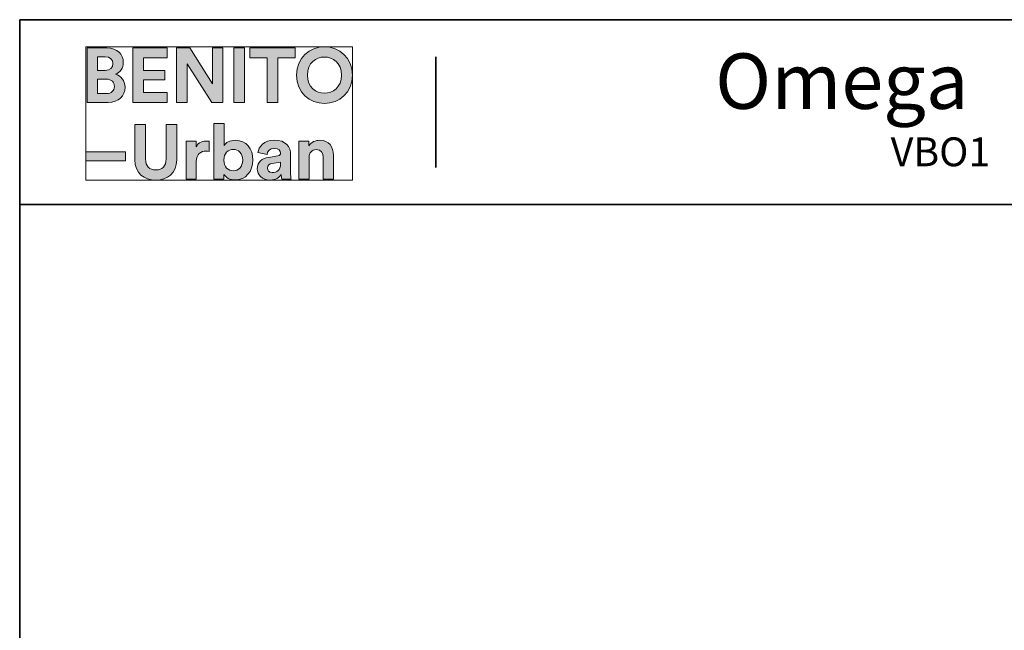
# Model space of a CAD drawing. Units: inches. Extents: x 671 to 1807, y 16 to 814.
# Drawn here: x 671 to 973, y 626 to 814 of the extents above; entities that cross this region are included whole.
import ezdxf

# ---------------------------------------------------------------- set-up
doc = ezdxf.new("R2010")
doc.units = ezdxf.units.IN
doc.header["$MEASUREMENT"] = 0
doc.layers.add('Capa 1', color=7, linetype='Continuous')

# ---------------------------------------------------------------- blocks, each defined once
blk = doc.blocks.new('block 4')
at = {"layer": 'Capa 1'}
h = blk.add_hatch(color=250, dxfattribs=at)
h.dxf.hatch_style = 2
edge = h.paths.add_edge_path()
edge.add_spline(control_points=[(692.09, 805.12), (692.09, 805.12), (692.09, 788.43), (692.09, 788.43), (692.09, 788.43), (698.53, 788.43), (698.53, 788.43), (701.67, 788.43), (703.69, 790.39), (703.69, 793.09), (703.69, 795.16), (702.38, 796.65), (700.75, 797.05), (702.14, 797.52), (703.17, 798.92), (703.17, 800.63), (703.17, 803.21), (701.33, 805.12), (698.09, 805.12), (698.09, 805.12), (692.09, 805.12), (692.09, 805.12)], knot_values=[0, 0, 0, 0, 1, 1, 1, 2, 2, 2, 3, 3, 3, 4, 4, 4, 5, 5, 5, 6, 6, 6, 7, 7, 7, 7], degree=3, periodic=1)
edge = h.paths.add_edge_path()
edge.add_spline(control_points=[(695.29, 798.23), (695.29, 798.23), (695.29, 802.39), (695.29, 802.39), (695.29, 802.39), (697.58, 802.39), (697.58, 802.39), (699.15, 802.39), (699.98, 801.58), (699.98, 800.33), (699.98, 799.05), (699.08, 798.23), (697.59, 798.23), (697.59, 798.23), (695.29, 798.23), (695.29, 798.23)], knot_values=[0, 0, 0, 0, 1, 1, 1, 2, 2, 2, 3, 3, 3, 4, 4, 4, 5, 5, 5, 5], degree=3, periodic=1)
edge = h.paths.add_edge_path()
edge.add_spline(control_points=[(695.29, 791.15), (695.29, 791.15), (695.29, 795.54), (695.29, 795.54), (695.29, 795.54), (697.97, 795.54), (697.97, 795.54), (699.59, 795.54), (700.45, 794.62), (700.45, 793.31), (700.45, 791.97), (699.51, 791.15), (697.93, 791.15), (697.93, 791.15), (695.29, 791.15), (695.29, 791.15)], knot_values=[0, 0, 0, 0, 1, 1, 1, 2, 2, 2, 3, 3, 3, 4, 4, 4, 5, 5, 5, 5], degree=3, periodic=1)
h.paths.add_polyline_path([(716.58, 788.43), (716.58, 791.5), (709.39, 791.5), (709.39, 795.36), (715.9, 795.36), (715.9, 798.25), (709.39, 798.25), (709.39, 802.07), (716.58, 802.07), (716.58, 805.12), (706.13, 805.12), (706.13, 788.43)])
h.paths.add_polyline_path([(733.71, 788.43), (733.71, 805.12), (730.48, 805.12), (730.48, 794.08), (723.53, 805.12), (719.49, 805.12), (719.49, 788.43), (722.72, 788.43), (722.72, 800.27), (730.31, 788.43)])
h.paths.add_polyline_path([(740.36, 805.12), (737.07, 805.12), (737.07, 788.43), (740.36, 788.43)])
h.paths.add_polyline_path([(755.8, 802.04), (755.8, 805.12), (741.99, 805.12), (741.99, 802.04), (747.25, 802.04), (747.25, 788.43), (750.52, 788.43), (750.52, 802.04)])
edge = h.paths.add_edge_path()
edge.add_spline(control_points=[(759.61, 796.79), (759.61, 800.56), (762.25, 802.34), (764.82, 802.34), (767.4, 802.34), (770.04, 800.56), (770.04, 796.79), (770.04, 793.03), (767.4, 791.23), (764.82, 791.23), (762.25, 791.23), (759.61, 793.03), (759.61, 796.79)], knot_values=[0, 0, 0, 0, 1, 1, 1, 2, 2, 2, 3, 3, 3, 4, 4, 4, 4], degree=3, periodic=0)
edge.add_line((759.61, 796.79), (759.61, 796.79))
edge = h.paths.add_edge_path()
edge.add_spline(control_points=[(756.25, 796.77), (756.25, 791.4), (760.29, 788.08), (764.82, 788.08), (769.35, 788.08), (773.4, 791.4), (773.4, 796.77), (773.4, 802.15), (769.35, 805.47), (764.82, 805.47), (760.29, 805.47), (756.25, 802.15), (756.25, 796.77)], knot_values=[0, 0, 0, 0, 1, 1, 1, 2, 2, 2, 3, 3, 3, 4, 4, 4, 4], degree=3, periodic=0)
edge.add_line((756.25, 796.77), (756.25, 796.77))
h = blk.add_hatch(color=250, dxfattribs=at)
h.dxf.hatch_style = 2
h.paths.add_polyline_path([(703.79, 773.23), (691.64, 773.23), (691.64, 770.53), (703.79, 770.53)])
edge = h.paths.add_edge_path()
edge.add_spline(control_points=[(729.48, 776.54), (729.24, 776.55), (729.01, 776.57), (728.75, 776.57), (727.76, 776.57), (726.16, 776.29), (725.45, 774.76), (725.45, 774.76), (725.45, 776.48), (725.45, 776.48), (725.45, 776.48), (722.42, 776.48), (722.42, 776.48), (722.42, 776.48), (722.42, 764.89), (722.42, 764.89), (722.42, 764.89), (725.54, 764.89), (725.54, 764.89), (725.54, 764.89), (725.54, 770.19), (725.54, 770.19), (725.54, 772.69), (726.94, 773.47), (728.53, 773.47), (728.81, 773.47), (729.12, 773.45), (729.48, 773.37), (729.48, 773.37), (729.48, 776.54), (729.48, 776.54)], knot_values=[0, 0, 0, 0, 1, 1, 1, 2, 2, 2, 3, 3, 3, 4, 4, 4, 5, 5, 5, 6, 6, 6, 7, 7, 7, 8, 8, 8, 9, 9, 9, 10, 10, 10, 10], degree=3, periodic=1)
edge = h.paths.add_edge_path()
edge.add_spline(control_points=[(733.98, 764.89), (733.98, 764.89), (733.98, 766.32), (733.98, 766.32), (734.6, 765.33), (735.83, 764.61), (737.42, 764.61), (740.71, 764.61), (742.88, 767.23), (742.88, 770.73), (742.88, 774.17), (740.93, 776.79), (737.54, 776.79), (735.83, 776.79), (734.55, 776.03), (734.04, 775.21), (734.04, 775.21), (734.04, 781.94), (734.04, 781.94), (734.04, 781.94), (730.95, 781.94), (730.95, 781.94), (730.95, 781.94), (730.95, 764.89), (730.95, 764.89), (730.95, 764.89), (733.98, 764.89), (733.98, 764.89)], knot_values=[0, 0, 0, 0, 1, 1, 1, 2, 2, 2, 3, 3, 3, 4, 4, 4, 5, 5, 5, 6, 6, 6, 7, 7, 7, 8, 8, 8, 9, 9, 9, 9], degree=3, periodic=1)
edge = h.paths.add_edge_path()
edge.add_spline(control_points=[(760.14, 771.55), (760.14, 772.9), (760.94, 773.95), (762.3, 773.95), (763.81, 773.95), (764.45, 772.94), (764.45, 771.66), (764.45, 771.66), (764.45, 764.89), (764.45, 764.89), (764.45, 764.89), (767.58, 764.89), (767.58, 764.89), (767.58, 764.89), (767.58, 772.19), (767.58, 772.19), (767.58, 774.74), (766.26, 776.79), (763.39, 776.79), (762.14, 776.79), (760.75, 776.25), (760.05, 775.04), (760.05, 775.04), (760.05, 776.48), (760.05, 776.48), (760.05, 776.48), (757.01, 776.48), (757.01, 776.48), (757.01, 776.48), (757.01, 764.89), (757.01, 764.89), (757.01, 764.89), (760.14, 764.89), (760.14, 764.89), (760.14, 764.89), (760.14, 771.55), (760.14, 771.55)], knot_values=[0, 0, 0, 0, 1, 1, 1, 2, 2, 2, 3, 3, 3, 4, 4, 4, 5, 5, 5, 6, 6, 6, 7, 7, 7, 8, 8, 8, 9, 9, 9, 10, 10, 10, 11, 11, 11, 12, 12, 12, 12], degree=3, periodic=1)
edge = h.paths.add_edge_path()
edge.add_spline(control_points=[(713.11, 764.52), (716.69, 764.52), (719.54, 766.71), (719.54, 770.8), (719.54, 770.8), (719.54, 781.59), (719.54, 781.59), (719.54, 781.59), (716.28, 781.59), (716.28, 781.59), (716.28, 781.59), (716.28, 771.05), (716.28, 771.05), (716.28, 768.85), (715.1, 767.7), (713.11, 767.7), (711.19, 767.7), (709.96, 768.85), (709.96, 771.05), (709.96, 771.05), (709.96, 781.59), (709.96, 781.59), (709.96, 781.59), (706.71, 781.59), (706.71, 781.59), (706.71, 781.59), (706.71, 770.8), (706.71, 770.8), (706.71, 766.71), (709.56, 764.52), (713.11, 764.52)], knot_values=[0, 0, 0, 0, 1, 1, 1, 2, 2, 2, 3, 3, 3, 4, 4, 4, 5, 5, 5, 6, 6, 6, 7, 7, 7, 8, 8, 8, 9, 9, 9, 10, 10, 10, 10], degree=3, periodic=0)
edge.add_line((713.11, 764.52), (713.11, 764.52))
edge = h.paths.add_edge_path()
edge.add_spline(control_points=[(739.76, 770.72), (739.76, 768.6), (738.48, 767.42), (736.89, 767.42), (735.31, 767.42), (733.98, 768.62), (733.98, 770.72), (733.98, 772.83), (735.31, 773.98), (736.89, 773.98), (738.48, 773.98), (739.76, 772.83), (739.76, 770.72)], knot_values=[0, 0, 0, 0, 1, 1, 1, 2, 2, 2, 3, 3, 3, 4, 4, 4, 4], degree=3, periodic=0)
edge.add_line((739.76, 770.72), (739.76, 770.72))
edge = h.paths.add_edge_path()
edge.add_spline(control_points=[(744.2, 768.05), (744.2, 766.23), (745.71, 764.58), (748.18, 764.58), (749.9, 764.58), (751, 765.38), (751.59, 766.29), (751.59, 765.83), (751.63, 765.21), (751.71, 764.89), (751.71, 764.89), (754.59, 764.89), (754.59, 764.89), (754.5, 765.29), (754.43, 766.12), (754.43, 766.74), (754.43, 766.74), (754.43, 772.43), (754.43, 772.43), (754.43, 774.76), (753.08, 776.84), (749.4, 776.84), (746.3, 776.84), (744.62, 774.82), (744.43, 773.01), (744.43, 773.01), (747.22, 772.43), (747.22, 772.43), (747.3, 773.45), (748.06, 774.3), (749.43, 774.3), (750.74, 774.3), (751.38, 773.63), (751.38, 772.81), (751.38, 772.41), (751.16, 772.07), (750.51, 771.99), (750.51, 771.99), (747.65, 771.55), (747.65, 771.55), (745.73, 771.29), (744.2, 770.13), (744.2, 768.05)], knot_values=[0, 0, 0, 0, 1, 1, 1, 2, 2, 2, 3, 3, 3, 4, 4, 4, 5, 5, 5, 6, 6, 6, 7, 7, 7, 8, 8, 8, 9, 9, 9, 10, 10, 10, 11, 11, 11, 12, 12, 12, 13, 13, 13, 14, 14, 14, 14], degree=3, periodic=0)
edge.add_line((744.2, 768.05), (744.2, 768.05))
edge = h.paths.add_edge_path()
edge.add_spline(control_points=[(748.84, 766.91), (747.82, 766.91), (747.34, 767.56), (747.34, 768.25), (747.34, 769.14), (747.95, 769.57), (748.76, 769.71), (748.76, 769.71), (751.38, 770.09), (751.38, 770.09), (751.38, 770.09), (751.38, 769.57), (751.38, 769.57), (751.38, 767.54), (750.16, 766.91), (748.84, 766.91)], knot_values=[0, 0, 0, 0, 1, 1, 1, 2, 2, 2, 3, 3, 3, 4, 4, 4, 5, 5, 5, 5], degree=3, periodic=0)
edge.add_line((748.84, 766.91), (748.84, 766.91))
at = {"layer": 'Capa 1', "lineweight": 0}
for points in [[(691.64, 805.47), (773.4, 805.47), (773.4, 764.52), (691.64, 764.52), (691.64, 805.47)], [(716.58, 788.43), (716.58, 791.5), (709.39, 791.5), (709.39, 795.36), (715.9, 795.36), (715.9, 798.25), (709.39, 798.25), (709.39, 802.07), (716.58, 802.07), (716.58, 805.12), (706.13, 805.12), (706.13, 788.43), (716.58, 788.43)], [(733.71, 788.43), (733.71, 805.12), (730.48, 805.12), (730.48, 794.08), (723.53, 805.12), (719.49, 805.12), (719.49, 788.43), (722.72, 788.43), (722.72, 800.27), (730.31, 788.43), (733.71, 788.43)], [(740.36, 805.12), (737.07, 805.12), (737.07, 788.43), (740.36, 788.43), (740.36, 805.12)], [(755.8, 802.04), (755.8, 805.12), (741.99, 805.12), (741.99, 802.04), (747.25, 802.04), (747.25, 788.43), (750.52, 788.43), (750.52, 802.04), (755.8, 802.04)], [(703.79, 773.23), (691.64, 773.23), (691.64, 770.53), (703.79, 770.53), (703.79, 773.23)]]:
    blk.add_lwpolyline(points, dxfattribs=at)
for points, knots in [([(692.09, 805.12), (692.09, 805.12), (692.09, 788.43), (692.09, 788.43), (692.09, 788.43), (698.53, 788.43), (698.53, 788.43), (701.67, 788.43), (703.69, 790.39), (703.69, 793.09), (703.69, 795.16), (702.38, 796.65), (700.75, 797.05), (702.14, 797.52), (703.17, 798.92), (703.17, 800.63), (703.17, 803.21), (701.33, 805.12), (698.09, 805.12), (698.09, 805.12), (692.09, 805.12), (692.09, 805.12)], [0, 0, 0, 0, 1, 1, 1, 2, 2, 2, 3, 3, 3, 4, 4, 4, 5, 5, 5, 6, 6, 6, 7, 7, 7, 7]), ([(756.25, 796.77), (756.25, 791.4), (760.29, 788.08), (764.82, 788.08), (769.35, 788.08), (773.4, 791.4), (773.4, 796.77), (773.4, 802.15), (769.35, 805.47), (764.82, 805.47), (760.29, 805.47), (756.25, 802.15), (756.25, 796.77)], [0, 0, 0, 0, 1, 1, 1, 2, 2, 2, 3, 3, 3, 4, 4, 4, 4]), ([(695.29, 798.23), (695.29, 798.23), (695.29, 802.39), (695.29, 802.39), (695.29, 802.39), (697.58, 802.39), (697.58, 802.39), (699.15, 802.39), (699.98, 801.58), (699.98, 800.33), (699.98, 799.05), (699.08, 798.23), (697.59, 798.23), (697.59, 798.23), (695.29, 798.23), (695.29, 798.23)], [0, 0, 0, 0, 1, 1, 1, 2, 2, 2, 3, 3, 3, 4, 4, 4, 5, 5, 5, 5]), ([(759.61, 796.79), (759.61, 800.56), (762.25, 802.34), (764.82, 802.34), (767.4, 802.34), (770.04, 800.56), (770.04, 796.79), (770.04, 793.03), (767.4, 791.23), (764.82, 791.23), (762.25, 791.23), (759.61, 793.03), (759.61, 796.79)], [0, 0, 0, 0, 1, 1, 1, 2, 2, 2, 3, 3, 3, 4, 4, 4, 4]), ([(695.29, 791.15), (695.29, 791.15), (695.29, 795.54), (695.29, 795.54), (695.29, 795.54), (697.97, 795.54), (697.97, 795.54), (699.59, 795.54), (700.45, 794.62), (700.45, 793.31), (700.45, 791.97), (699.51, 791.15), (697.93, 791.15), (697.93, 791.15), (695.29, 791.15), (695.29, 791.15)], [0, 0, 0, 0, 1, 1, 1, 2, 2, 2, 3, 3, 3, 4, 4, 4, 5, 5, 5, 5]), ([(733.98, 764.89), (733.98, 764.89), (733.98, 766.32), (733.98, 766.32), (734.6, 765.33), (735.83, 764.61), (737.42, 764.61), (740.71, 764.61), (742.88, 767.23), (742.88, 770.73), (742.88, 774.17), (740.93, 776.79), (737.54, 776.79), (735.83, 776.79), (734.55, 776.03), (734.04, 775.21), (734.04, 775.21), (734.04, 781.94), (734.04, 781.94), (734.04, 781.94), (730.95, 781.94), (730.95, 781.94), (730.95, 781.94), (730.95, 764.89), (730.95, 764.89), (730.95, 764.89), (733.98, 764.89), (733.98, 764.89)], [0, 0, 0, 0, 1, 1, 1, 2, 2, 2, 3, 3, 3, 4, 4, 4, 5, 5, 5, 6, 6, 6, 7, 7, 7, 8, 8, 8, 9, 9, 9, 9]), ([(713.11, 764.52), (716.69, 764.52), (719.54, 766.71), (719.54, 770.8), (719.54, 770.8), (719.54, 781.59), (719.54, 781.59), (719.54, 781.59), (716.28, 781.59), (716.28, 781.59), (716.28, 781.59), (716.28, 771.05), (716.28, 771.05), (716.28, 768.85), (715.1, 767.7), (713.11, 767.7), (711.19, 767.7), (709.96, 768.85), (709.96, 771.05), (709.96, 771.05), (709.96, 781.59), (709.96, 781.59), (709.96, 781.59), (706.71, 781.59), (706.71, 781.59), (706.71, 781.59), (706.71, 770.8), (706.71, 770.8), (706.71, 766.71), (709.56, 764.52), (713.11, 764.52)], [0, 0, 0, 0, 1, 1, 1, 2, 2, 2, 3, 3, 3, 4, 4, 4, 5, 5, 5, 6, 6, 6, 7, 7, 7, 8, 8, 8, 9, 9, 9, 10, 10, 10, 10]), ([(729.48, 776.54), (729.24, 776.55), (729.01, 776.57), (728.75, 776.57), (727.76, 776.57), (726.16, 776.29), (725.45, 774.76), (725.45, 774.76), (725.45, 776.48), (725.45, 776.48), (725.45, 776.48), (722.42, 776.48), (722.42, 776.48), (722.42, 776.48), (722.42, 764.89), (722.42, 764.89), (722.42, 764.89), (725.54, 764.89), (725.54, 764.89), (725.54, 764.89), (725.54, 770.19), (725.54, 770.19), (725.54, 772.69), (726.94, 773.47), (728.53, 773.47), (728.81, 773.47), (729.12, 773.45), (729.48, 773.37), (729.48, 773.37), (729.48, 776.54), (729.48, 776.54)], [0, 0, 0, 0, 1, 1, 1, 2, 2, 2, 3, 3, 3, 4, 4, 4, 5, 5, 5, 6, 6, 6, 7, 7, 7, 8, 8, 8, 9, 9, 9, 10, 10, 10, 10]), ([(744.2, 768.05), (744.2, 766.23), (745.71, 764.58), (748.18, 764.58), (749.9, 764.58), (751, 765.38), (751.59, 766.29), (751.59, 765.83), (751.63, 765.21), (751.71, 764.89), (751.71, 764.89), (754.59, 764.89), (754.59, 764.89), (754.5, 765.29), (754.43, 766.12), (754.43, 766.74), (754.43, 766.74), (754.43, 772.43), (754.43, 772.43), (754.43, 774.76), (753.08, 776.84), (749.4, 776.84), (746.3, 776.84), (744.62, 774.82), (744.43, 773.01), (744.43, 773.01), (747.22, 772.43), (747.22, 772.43), (747.3, 773.45), (748.06, 774.3), (749.43, 774.3), (750.74, 774.3), (751.38, 773.63), (751.38, 772.81), (751.38, 772.41), (751.16, 772.07), (750.51, 771.99), (750.51, 771.99), (747.65, 771.55), (747.65, 771.55), (745.73, 771.29), (744.2, 770.13), (744.2, 768.05)], [0, 0, 0, 0, 1, 1, 1, 2, 2, 2, 3, 3, 3, 4, 4, 4, 5, 5, 5, 6, 6, 6, 7, 7, 7, 8, 8, 8, 9, 9, 9, 10, 10, 10, 11, 11, 11, 12, 12, 12, 13, 13, 13, 14, 14, 14, 14]), ([(760.14, 771.55), (760.14, 772.9), (760.94, 773.95), (762.3, 773.95), (763.81, 773.95), (764.45, 772.94), (764.45, 771.66), (764.45, 771.66), (764.45, 764.89), (764.45, 764.89), (764.45, 764.89), (767.58, 764.89), (767.58, 764.89), (767.58, 764.89), (767.58, 772.19), (767.58, 772.19), (767.58, 774.74), (766.26, 776.79), (763.39, 776.79), (762.14, 776.79), (760.75, 776.25), (760.05, 775.04), (760.05, 775.04), (760.05, 776.48), (760.05, 776.48), (760.05, 776.48), (757.01, 776.48), (757.01, 776.48), (757.01, 776.48), (757.01, 764.89), (757.01, 764.89), (757.01, 764.89), (760.14, 764.89), (760.14, 764.89), (760.14, 764.89), (760.14, 771.55), (760.14, 771.55)], [0, 0, 0, 0, 1, 1, 1, 2, 2, 2, 3, 3, 3, 4, 4, 4, 5, 5, 5, 6, 6, 6, 7, 7, 7, 8, 8, 8, 9, 9, 9, 10, 10, 10, 11, 11, 11, 12, 12, 12, 12]), ([(739.76, 770.72), (739.76, 768.6), (738.48, 767.42), (736.89, 767.42), (735.31, 767.42), (733.98, 768.62), (733.98, 770.72), (733.98, 772.83), (735.31, 773.98), (736.89, 773.98), (738.48, 773.98), (739.76, 772.83), (739.76, 770.72)], [0, 0, 0, 0, 1, 1, 1, 2, 2, 2, 3, 3, 3, 4, 4, 4, 4]), ([(748.84, 766.91), (747.82, 766.91), (747.34, 767.56), (747.34, 768.25), (747.34, 769.14), (747.95, 769.57), (748.76, 769.71), (748.76, 769.71), (751.38, 770.09), (751.38, 770.09), (751.38, 770.09), (751.38, 769.57), (751.38, 769.57), (751.38, 767.54), (750.16, 766.91), (748.84, 766.91)], [0, 0, 0, 0, 1, 1, 1, 2, 2, 2, 3, 3, 3, 4, 4, 4, 5, 5, 5, 5])]:
    blk.add_open_spline(points, degree=3, knots=knots, dxfattribs=at)

msp = doc.modelspace()

# ---------------------------------------------------------------- linework, layer by layer
at = {"layer": 'Capa 1', "color": 7, "lineweight": 35}
for points in [[(1181.64, 813.8), (671.4, 813.8)], [(671.4, 813.8), (671.4, 28.52)], [(798.96, 768.44), (798.96, 802.4)], [(671.4, 757.04), (1181.64, 757.04)]]:
    msp.add_lwpolyline(points, dxfattribs=at)
at = {"layer": 'Capa 1', "lineweight": 0}
msp.add_lwpolyline([(691.64, 805.47), (773.4, 805.47), (773.4, 764.52), (691.64, 764.52), (691.64, 805.47)], dxfattribs=at)

# ---------------------------------------------------------------- block references
at = {"layer": 'Capa 1'}
msp.add_blockref('block 4', (0, 0), dxfattribs=at)

# ---------------------------------------------------------------- texts
at = {"layer": 'Capa 1', "color": 7, "attachment_point": 7}
for s, insert, char_height in [('\\fCircular Std|b1|i0|c0|p34;\\W0.9994;Omega', (884.57, 786.43), 17.0099), ('\\fCircular Std Book|b0|i0|c0|p34;\\W0.99945;VBO1', (938.4, 768.83), 8.8447)]:
    msp.add_mtext(s, dxfattribs=dict(at, insert=insert, char_height=char_height))

doc.saveas('drawing.dxf')
